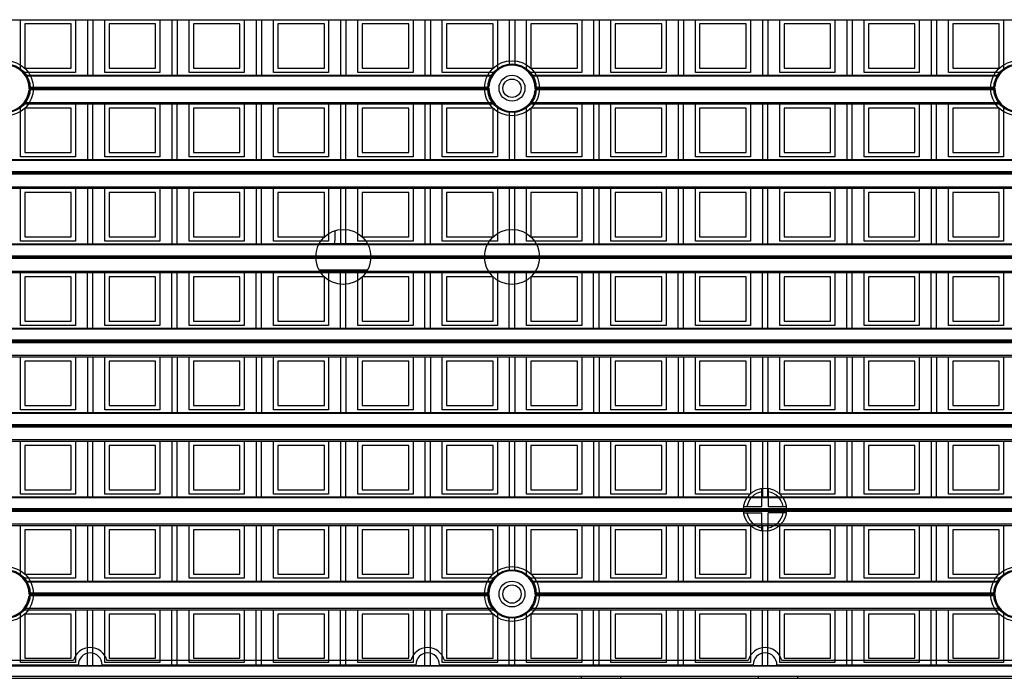
# Model space of a CAD drawing. Units: millimetres. Extents: x 359 to 6399, y 303 to 2085.
# Drawn here: x 1237 to 1283, y 925 to 955 of the extents above; entities that cross this region are included whole.
import ezdxf

# ---------------------------------------------------------------- set-up
doc = ezdxf.new("R2010")
doc.units = ezdxf.units.MM
doc.header["$LTSCALE"] = 0.15

msp = doc.modelspace()

# ---------------------------------------------------------------- linework, layer by layer
at = {"color": 7}
for p, q in [((1209.237, 955.254), (1334.037, 955.254)), ((1237.159, 952.91), (1237.159, 955.254)), ((1239.509, 955.054), (1237.359, 955.054)), ((1237.359, 955.054), (1237.359, 953.004)), ((1239.509, 953.004), (1239.509, 955.054)), ((1239.709, 955.254), (1239.709, 952.804)), ((1240.262, 955.254), (1240.262, 952.676)), ((1240.512, 955.254), (1240.512, 952.676)), ((1241.065, 952.804), (1241.065, 955.254)), ((1243.415, 955.054), (1241.265, 955.054)), ((1241.265, 955.054), (1241.265, 953.004)), ((1243.415, 953.004), (1243.415, 955.054)), ((1243.615, 955.254), (1243.615, 952.804)), ((1244.169, 955.254), (1244.169, 952.676)), ((1244.419, 955.254), (1244.419, 952.676)), ((1244.972, 952.804), (1244.972, 955.254)), ((1247.322, 955.054), (1245.172, 955.054)), ((1245.172, 955.054), (1245.172, 953.004)), ((1247.322, 953.004), (1247.322, 955.054)), ((1247.522, 955.254), (1247.522, 952.804)), ((1248.075, 955.254), (1248.075, 952.676)), ((1248.325, 955.254), (1248.325, 952.676)), ((1248.878, 952.804), (1248.878, 955.254)), ((1251.228, 955.054), (1249.078, 955.054)), ((1249.078, 955.054), (1249.078, 953.004)), ((1251.228, 953.004), (1251.228, 955.054)), ((1251.428, 955.254), (1251.428, 952.804)), ((1251.981, 955.254), (1251.981, 952.676)), ((1252.231, 955.254), (1252.231, 952.676)), ((1252.784, 952.804), (1252.784, 955.254)), ((1252.984, 955.054), (1252.984, 953.004)), ((1255.134, 955.054), (1252.984, 955.054)), ((1255.134, 953.004), (1255.134, 955.054)), ((1255.334, 955.254), (1255.334, 952.804)), ((1255.887, 955.254), (1255.887, 952.676)), ((1256.137, 955.254), (1256.137, 952.676)), ((1256.69, 952.804), (1256.69, 955.254)), ((1259.04, 955.054), (1256.89, 955.054)), ((1256.89, 955.054), (1256.89, 953.004)), ((1259.04, 953.004), (1259.04, 955.054)), ((1259.24, 955.254), (1259.24, 952.91)), ((1259.794, 955.254), (1259.794, 953.144)), ((1260.044, 955.254), (1260.044, 953.144)), ((1260.597, 952.91), (1260.597, 955.254)), ((1262.947, 955.054), (1260.797, 955.054)), ((1260.797, 955.054), (1260.797, 953.004)), ((1262.947, 953.004), (1262.947, 955.054)), ((1263.147, 955.254), (1263.147, 952.804)), ((1263.7, 955.254), (1263.7, 952.676)), ((1263.95, 955.254), (1263.95, 952.676)), ((1264.503, 952.804), (1264.503, 955.254)), ((1264.703, 955.054), (1264.703, 953.004)), ((1266.853, 955.054), (1264.703, 955.054)), ((1266.853, 953.004), (1266.853, 955.054)), ((1267.053, 955.254), (1267.053, 952.804)), ((1267.606, 955.254), (1267.606, 952.676)), ((1267.856, 955.254), (1267.856, 952.676)), ((1268.409, 952.804), (1268.409, 955.254)), ((1270.759, 955.054), (1268.609, 955.054)), ((1268.609, 955.054), (1268.609, 953.004)), ((1270.759, 953.004), (1270.759, 955.054)), ((1270.959, 955.254), (1270.959, 952.804)), ((1271.512, 955.254), (1271.512, 952.676)), ((1271.762, 955.254), (1271.762, 952.676)), ((1272.315, 952.804), (1272.315, 955.254)), ((1274.665, 955.054), (1272.515, 955.054)), ((1272.515, 955.054), (1272.515, 953.004)), ((1274.665, 953.004), (1274.665, 955.054)), ((1274.865, 955.254), (1274.865, 952.804)), ((1275.419, 955.254), (1275.419, 952.676)), ((1275.669, 955.254), (1275.669, 952.676)), ((1276.222, 952.804), (1276.222, 955.254)), ((1276.422, 955.054), (1276.422, 953.004)), ((1278.572, 955.054), (1276.422, 955.054)), ((1278.572, 953.004), (1278.572, 955.054)), ((1278.772, 955.254), (1278.772, 952.804)), ((1279.325, 955.254), (1279.325, 952.676)), ((1279.575, 955.254), (1279.575, 952.676)), ((1280.128, 952.804), (1280.128, 955.254)), ((1282.478, 955.054), (1280.328, 955.054)), ((1280.328, 955.054), (1280.328, 953.004)), ((1282.478, 953.004), (1282.478, 955.054)), ((1282.678, 955.254), (1282.678, 952.91)), ((1237.359, 953.004), (1239.509, 953.004)), ((1241.265, 953.004), (1243.415, 953.004)), ((1245.172, 953.004), (1247.322, 953.004)), ((1249.078, 953.004), (1251.228, 953.004)), ((1252.984, 953.004), (1255.134, 953.004)), ((1256.89, 953.004), (1259.04, 953.004)), ((1260.797, 953.004), (1262.947, 953.004)), ((1264.703, 953.004), (1266.853, 953.004)), ((1268.609, 953.004), (1270.759, 953.004)), ((1272.515, 953.004), (1274.665, 953.004)), ((1276.422, 953.004), (1278.572, 953.004)), ((1280.328, 953.004), (1282.478, 953.004)), ((1239.709, 952.804), (1237.272, 952.804)), ((1237.373, 952.676), (1259.027, 952.676)), ((1258.998, 952.632), (1237.401, 952.632)), ((1243.615, 952.804), (1241.065, 952.804)), ((1247.522, 952.804), (1244.972, 952.804)), ((1251.428, 952.804), (1248.878, 952.804)), ((1255.334, 952.804), (1252.784, 952.804)), ((1259.128, 952.804), (1256.69, 952.804)), ((1263.147, 952.804), (1260.709, 952.804)), ((1260.811, 952.676), (1282.464, 952.676)), ((1282.436, 952.632), (1260.839, 952.632)), ((1267.053, 952.804), (1264.503, 952.804)), ((1270.959, 952.804), (1268.409, 952.804)), ((1274.865, 952.804), (1272.315, 952.804)), ((1278.772, 952.804), (1276.222, 952.804)), ((1282.565, 952.804), (1280.128, 952.804)), ((1237.555, 952.127), (1258.845, 952.127)), ((1258.844, 952.101), (1237.556, 952.101)), ((1260.992, 952.127), (1282.282, 952.127)), ((1282.281, 952.101), (1260.993, 952.101)), ((1258.846, 951.998), (1237.553, 951.998)), ((1258.844, 952.051), (1237.556, 952.051)), ((1282.284, 951.998), (1260.991, 951.998)), ((1282.281, 952.051), (1260.993, 952.051)), ((1237.159, 948.898), (1237.159, 951.242)), ((1237.272, 951.348), (1259.128, 951.348)), ((1237.331, 951.418), (1259.068, 951.418)), ((1239.709, 951.348), (1239.709, 948.898)), ((1240.262, 951.348), (1240.262, 948.77)), ((1240.512, 948.77), (1240.512, 951.348)), ((1241.065, 948.898), (1241.065, 951.348)), ((1243.615, 951.348), (1243.615, 948.898)), ((1244.169, 951.348), (1244.169, 948.77)), ((1244.419, 948.77), (1244.419, 951.348)), ((1244.972, 948.898), (1244.972, 951.348)), ((1247.522, 951.348), (1247.522, 948.898)), ((1248.075, 951.348), (1248.075, 948.77)), ((1248.325, 948.77), (1248.325, 951.348)), ((1248.878, 948.898), (1248.878, 951.348)), ((1251.428, 951.348), (1251.428, 948.898)), ((1251.981, 951.348), (1251.981, 948.77)), ((1252.231, 948.77), (1252.231, 951.348)), ((1252.784, 948.898), (1252.784, 951.348)), ((1255.334, 951.348), (1255.334, 948.898)), ((1255.887, 951.348), (1255.887, 948.77)), ((1256.137, 948.77), (1256.137, 951.348)), ((1256.69, 948.898), (1256.69, 951.348)), ((1259.24, 951.242), (1259.24, 948.898)), ((1260.597, 948.898), (1260.597, 951.242)), ((1260.709, 951.348), (1282.565, 951.348)), ((1260.769, 951.418), (1282.506, 951.418)), ((1263.147, 951.348), (1263.147, 948.898)), ((1263.7, 951.348), (1263.7, 948.77)), ((1263.95, 948.77), (1263.95, 951.348)), ((1264.503, 948.898), (1264.503, 951.348)), ((1267.053, 951.348), (1267.053, 948.898)), ((1267.606, 951.348), (1267.606, 948.77)), ((1267.856, 948.77), (1267.856, 951.348)), ((1268.409, 948.898), (1268.409, 951.348)), ((1270.959, 951.348), (1270.959, 948.898)), ((1271.512, 951.348), (1271.512, 948.77)), ((1271.762, 948.77), (1271.762, 951.348)), ((1272.315, 948.898), (1272.315, 951.348)), ((1274.865, 951.348), (1274.865, 948.898)), ((1275.419, 951.348), (1275.419, 948.77)), ((1275.669, 948.77), (1275.669, 951.348)), ((1276.222, 948.898), (1276.222, 951.348)), ((1278.772, 951.348), (1278.772, 948.898)), ((1279.325, 951.348), (1279.325, 948.77)), ((1279.575, 948.77), (1279.575, 951.348)), ((1280.128, 948.898), (1280.128, 951.348)), ((1282.678, 951.242), (1282.678, 948.898)), ((1239.509, 951.148), (1237.359, 951.148)), ((1237.359, 951.148), (1237.359, 949.098)), ((1239.509, 949.098), (1239.509, 951.148)), ((1243.415, 951.148), (1241.265, 951.148)), ((1241.265, 951.148), (1241.265, 949.098)), ((1243.415, 949.098), (1243.415, 951.148)), ((1247.322, 951.148), (1245.172, 951.148)), ((1245.172, 951.148), (1245.172, 949.098)), ((1247.322, 949.098), (1247.322, 951.148)), ((1251.228, 951.148), (1249.078, 951.148)), ((1249.078, 951.148), (1249.078, 949.098)), ((1251.228, 949.098), (1251.228, 951.148)), ((1252.984, 951.148), (1252.984, 949.098)), ((1255.134, 951.148), (1252.984, 951.148)), ((1255.134, 949.098), (1255.134, 951.148)), ((1259.04, 951.148), (1256.89, 951.148)), ((1256.89, 951.148), (1256.89, 949.098)), ((1259.04, 949.098), (1259.04, 951.148)), ((1259.794, 951.008), (1259.794, 948.77)), ((1260.044, 948.77), (1260.044, 951.008)), ((1262.947, 951.148), (1260.797, 951.148)), ((1260.797, 951.148), (1260.797, 949.098)), ((1262.947, 949.098), (1262.947, 951.148)), ((1266.853, 951.148), (1264.703, 951.148)), ((1264.703, 951.148), (1264.703, 949.098)), ((1266.853, 949.098), (1266.853, 951.148)), ((1270.759, 951.148), (1268.609, 951.148)), ((1268.609, 951.148), (1268.609, 949.098)), ((1270.759, 949.098), (1270.759, 951.148)), ((1274.665, 951.148), (1272.515, 951.148)), ((1272.515, 951.148), (1272.515, 949.098)), ((1274.665, 949.098), (1274.665, 951.148)), ((1278.572, 951.148), (1276.422, 951.148)), ((1276.422, 951.148), (1276.422, 949.098)), ((1278.572, 949.098), (1278.572, 951.148)), ((1282.478, 951.148), (1280.328, 951.148)), ((1280.328, 951.148), (1280.328, 949.098)), ((1282.478, 949.098), (1282.478, 951.148)), ((1239.709, 948.898), (1237.159, 948.898)), ((1237.359, 949.098), (1239.509, 949.098)), ((1243.615, 948.898), (1241.065, 948.898)), ((1241.265, 949.098), (1243.415, 949.098)), ((1247.522, 948.898), (1244.972, 948.898)), ((1245.172, 949.098), (1247.322, 949.098)), ((1251.428, 948.898), (1248.878, 948.898)), ((1249.078, 949.098), (1251.228, 949.098)), ((1255.334, 948.898), (1252.784, 948.898)), ((1252.984, 949.098), (1255.134, 949.098)), ((1259.24, 948.898), (1256.69, 948.898)), ((1256.89, 949.098), (1259.04, 949.098)), ((1263.147, 948.898), (1260.597, 948.898)), ((1260.797, 949.098), (1262.947, 949.098)), ((1267.053, 948.898), (1264.503, 948.898)), ((1264.703, 949.098), (1266.853, 949.098)), ((1270.959, 948.898), (1268.409, 948.898)), ((1268.609, 949.098), (1270.759, 949.098)), ((1274.865, 948.898), (1272.315, 948.898)), ((1272.515, 949.098), (1274.665, 949.098)), ((1278.772, 948.898), (1276.222, 948.898)), ((1276.422, 949.098), (1278.572, 949.098)), ((1282.678, 948.898), (1280.128, 948.898)), ((1280.328, 949.098), (1282.478, 949.098)), ((1209.237, 948.77), (1334.037, 948.77)), ((1334.037, 948.726), (1209.237, 948.726)), ((1209.237, 948.221), (1334.037, 948.221)), ((1334.037, 948.195), (1209.237, 948.195)), ((1334.037, 948.145), (1209.237, 948.145)), ((1334.037, 948.092), (1209.237, 948.092)), ((1209.237, 947.512), (1334.037, 947.512)), ((1209.237, 947.441), (1334.037, 947.441)), ((1237.159, 944.991), (1237.159, 947.441)), ((1239.509, 947.241), (1237.359, 947.241)), ((1237.359, 947.241), (1237.359, 945.191)), ((1239.509, 945.191), (1239.509, 947.241)), ((1239.709, 947.441), (1239.709, 944.991)), ((1240.262, 947.441), (1240.262, 944.863)), ((1240.512, 944.863), (1240.512, 947.441)), ((1241.065, 944.991), (1241.065, 947.441)), ((1241.265, 947.241), (1241.265, 945.191)), ((1243.415, 947.241), (1241.265, 947.241)), ((1243.415, 945.191), (1243.415, 947.241)), ((1243.615, 947.441), (1243.615, 944.991)), ((1244.169, 947.441), (1244.169, 944.863)), ((1244.419, 944.863), (1244.419, 947.441)), ((1244.972, 944.991), (1244.972, 947.441)), ((1247.322, 947.241), (1245.172, 947.241)), ((1245.172, 947.241), (1245.172, 945.191)), ((1247.322, 945.191), (1247.322, 947.241)), ((1247.522, 947.441), (1247.522, 944.991)), ((1248.075, 947.441), (1248.075, 944.863)), ((1248.325, 944.863), (1248.325, 947.441)), ((1248.878, 944.991), (1248.878, 947.441)), ((1251.228, 947.241), (1249.078, 947.241)), ((1249.078, 947.241), (1249.078, 945.191)), ((1251.228, 945.191), (1251.228, 947.241)), ((1251.428, 947.441), (1251.428, 944.991)), ((1251.981, 947.441), (1251.981, 944.863)), ((1252.231, 944.863), (1252.231, 947.441)), ((1252.784, 944.991), (1252.784, 947.441)), ((1255.134, 947.241), (1252.984, 947.241)), ((1252.984, 947.241), (1252.984, 945.191)), ((1255.134, 945.191), (1255.134, 947.241)), ((1255.334, 947.441), (1255.334, 944.991)), ((1255.887, 947.441), (1255.887, 944.863)), ((1256.137, 944.863), (1256.137, 947.441)), ((1256.69, 944.991), (1256.69, 947.441)), ((1256.89, 947.241), (1256.89, 945.191)), ((1259.04, 947.241), (1256.89, 947.241)), ((1259.04, 945.191), (1259.04, 947.241)), ((1259.24, 947.441), (1259.24, 944.991)), ((1259.794, 947.441), (1259.794, 944.863)), ((1260.044, 944.863), (1260.044, 947.441)), ((1260.597, 944.991), (1260.597, 947.441)), ((1260.797, 947.241), (1260.797, 945.191)), ((1262.947, 947.241), (1260.797, 947.241)), ((1262.947, 945.191), (1262.947, 947.241)), ((1263.147, 947.441), (1263.147, 944.991)), ((1263.7, 947.441), (1263.7, 944.863)), ((1263.95, 944.863), (1263.95, 947.441)), ((1264.503, 944.991), (1264.503, 947.441)), ((1264.703, 947.241), (1264.703, 945.191)), ((1266.853, 947.241), (1264.703, 947.241)), ((1266.853, 945.191), (1266.853, 947.241)), ((1267.053, 947.441), (1267.053, 944.991)), ((1267.606, 947.441), (1267.606, 944.863)), ((1267.856, 944.863), (1267.856, 947.441)), ((1268.409, 944.991), (1268.409, 947.441)), ((1268.609, 947.241), (1268.609, 945.191)), ((1270.759, 947.241), (1268.609, 947.241)), ((1270.759, 945.191), (1270.759, 947.241)), ((1270.959, 947.441), (1270.959, 944.991)), ((1271.512, 947.441), (1271.512, 944.863)), ((1271.762, 944.863), (1271.762, 947.441)), ((1272.315, 944.991), (1272.315, 947.441)), ((1274.665, 947.241), (1272.515, 947.241)), ((1272.515, 947.241), (1272.515, 945.191)), ((1274.665, 945.191), (1274.665, 947.241)), ((1274.865, 947.441), (1274.865, 944.991)), ((1275.419, 947.441), (1275.419, 944.863)), ((1275.669, 944.863), (1275.669, 947.441)), ((1276.222, 944.991), (1276.222, 947.441)), ((1278.572, 947.241), (1276.422, 947.241)), ((1276.422, 947.241), (1276.422, 945.191)), ((1278.572, 945.191), (1278.572, 947.241)), ((1278.772, 947.441), (1278.772, 944.991)), ((1279.325, 947.441), (1279.325, 944.863)), ((1279.575, 944.863), (1279.575, 947.441)), ((1280.128, 944.991), (1280.128, 947.441)), ((1280.328, 947.241), (1280.328, 945.191)), ((1282.478, 947.241), (1280.328, 947.241)), ((1282.478, 945.191), (1282.478, 947.241)), ((1282.678, 947.441), (1282.678, 944.991)), ((1251.737, 945.262), (1251.737, 945.481)), ((1229.403, 944.863), (1313.872, 944.863)), ((1313.838, 944.819), (1229.437, 944.819)), ((1239.709, 944.991), (1237.159, 944.991)), ((1237.359, 945.191), (1239.509, 945.191)), ((1243.615, 944.991), (1241.065, 944.991)), ((1241.265, 945.191), (1243.415, 945.191)), ((1247.522, 944.991), (1244.972, 944.991)), ((1245.172, 945.191), (1247.322, 945.191)), ((1251.428, 944.991), (1248.878, 944.991)), ((1249.078, 945.191), (1251.228, 945.191)), ((1253.229, 944.862), (1250.984, 944.862)), ((1255.334, 944.991), (1252.784, 944.991)), ((1252.984, 945.191), (1255.134, 945.191)), ((1259.24, 944.991), (1256.69, 944.991)), ((1256.89, 945.191), (1259.04, 945.191)), ((1263.147, 944.991), (1260.597, 944.991)), ((1260.797, 945.191), (1262.947, 945.191)), ((1267.053, 944.991), (1264.503, 944.991)), ((1264.703, 945.191), (1266.853, 945.191)), ((1270.959, 944.991), (1268.409, 944.991)), ((1268.609, 945.191), (1270.759, 945.191)), ((1274.865, 944.991), (1272.315, 944.991)), ((1272.515, 945.191), (1274.665, 945.191)), ((1278.772, 944.991), (1276.222, 944.991)), ((1276.422, 945.191), (1278.572, 945.191)), ((1282.678, 944.991), (1280.128, 944.991)), ((1280.328, 945.191), (1282.478, 945.191)), ((1229.616, 944.315), (1313.659, 944.315)), ((1313.66, 944.185), (1229.614, 944.185)), ((1313.658, 944.288), (1229.617, 944.288)), ((1313.658, 944.238), (1229.617, 944.238)), ((1229.279, 943.535), (1313.996, 943.535)), ((1229.354, 943.606), (1313.921, 943.606)), ((1237.159, 941.085), (1237.159, 943.535)), ((1239.709, 943.535), (1239.709, 941.085)), ((1240.262, 940.957), (1240.262, 943.535)), ((1240.512, 940.957), (1240.512, 943.535)), ((1241.065, 941.085), (1241.065, 943.535)), ((1243.615, 943.535), (1243.615, 941.085)), ((1244.169, 940.957), (1244.169, 943.535)), ((1244.419, 940.957), (1244.419, 943.535)), ((1244.972, 941.085), (1244.972, 943.535)), ((1247.522, 943.535), (1247.522, 941.085)), ((1248.075, 940.957), (1248.075, 943.535)), ((1248.325, 940.957), (1248.325, 943.535)), ((1248.878, 941.085), (1248.878, 943.535)), ((1250.985, 943.662), (1253.231, 943.662)), ((1251.428, 943.535), (1251.428, 941.085)), ((1251.981, 940.957), (1251.981, 943.535)), ((1252.231, 940.957), (1252.231, 943.535)), ((1252.784, 941.085), (1252.784, 943.535)), ((1255.334, 943.535), (1255.334, 941.085)), ((1255.887, 940.957), (1255.887, 943.535)), ((1256.137, 940.957), (1256.137, 943.535)), ((1256.69, 941.085), (1256.69, 943.535)), ((1259.24, 943.535), (1259.24, 941.085)), ((1259.794, 940.957), (1259.794, 943.535)), ((1260.044, 940.957), (1260.044, 943.535)), ((1260.597, 941.085), (1260.597, 943.535)), ((1263.147, 943.535), (1263.147, 941.085)), ((1263.7, 940.957), (1263.7, 943.535)), ((1263.95, 940.957), (1263.95, 943.535)), ((1264.503, 941.085), (1264.503, 943.535)), ((1267.053, 943.535), (1267.053, 941.085)), ((1267.606, 940.957), (1267.606, 943.535)), ((1267.856, 940.957), (1267.856, 943.535)), ((1268.409, 941.085), (1268.409, 943.535)), ((1270.959, 943.535), (1270.959, 941.085)), ((1271.512, 940.957), (1271.512, 943.535)), ((1271.762, 940.957), (1271.762, 943.535)), ((1272.315, 941.085), (1272.315, 943.535)), ((1274.865, 943.535), (1274.865, 941.085)), ((1275.419, 940.957), (1275.419, 943.535)), ((1275.669, 940.957), (1275.669, 943.535)), ((1276.222, 941.085), (1276.222, 943.535)), ((1278.772, 943.535), (1278.772, 941.085)), ((1279.325, 940.957), (1279.325, 943.535)), ((1279.575, 940.957), (1279.575, 943.535)), ((1280.128, 941.085), (1280.128, 943.535)), ((1282.678, 943.535), (1282.678, 941.085)), ((1237.359, 943.335), (1237.359, 941.285)), ((1239.509, 943.335), (1237.359, 943.335)), ((1239.509, 941.285), (1239.509, 943.335)), ((1243.415, 943.335), (1241.265, 943.335)), ((1241.265, 943.335), (1241.265, 941.285)), ((1243.415, 941.285), (1243.415, 943.335)), ((1247.322, 943.335), (1245.172, 943.335)), ((1245.172, 943.335), (1245.172, 941.285)), ((1247.322, 941.285), (1247.322, 943.335)), ((1251.228, 943.335), (1249.078, 943.335)), ((1249.078, 943.335), (1249.078, 941.285)), ((1251.228, 941.285), (1251.228, 943.335)), ((1255.134, 943.335), (1252.984, 943.335)), ((1252.984, 943.335), (1252.984, 941.285)), ((1255.134, 941.285), (1255.134, 943.335)), ((1259.04, 943.335), (1256.89, 943.335)), ((1256.89, 943.335), (1256.89, 941.285)), ((1259.04, 941.285), (1259.04, 943.335)), ((1262.947, 943.335), (1260.797, 943.335)), ((1260.797, 943.335), (1260.797, 941.285)), ((1262.947, 941.285), (1262.947, 943.335)), ((1266.853, 943.335), (1264.703, 943.335)), ((1264.703, 943.335), (1264.703, 941.285)), ((1266.853, 941.285), (1266.853, 943.335)), ((1268.609, 943.335), (1268.609, 941.285)), ((1270.759, 943.335), (1268.609, 943.335)), ((1270.759, 941.285), (1270.759, 943.335)), ((1274.665, 943.335), (1272.515, 943.335)), ((1272.515, 943.335), (1272.515, 941.285)), ((1274.665, 941.285), (1274.665, 943.335)), ((1278.572, 943.335), (1276.422, 943.335)), ((1276.422, 943.335), (1276.422, 941.285)), ((1278.572, 941.285), (1278.572, 943.335)), ((1282.478, 943.335), (1280.328, 943.335)), ((1280.328, 943.335), (1280.328, 941.285)), ((1282.478, 941.285), (1282.478, 943.335)), ((1237.359, 941.285), (1239.509, 941.285)), ((1241.265, 941.285), (1243.415, 941.285)), ((1245.172, 941.285), (1247.322, 941.285)), ((1249.078, 941.285), (1251.228, 941.285)), ((1252.984, 941.285), (1255.134, 941.285)), ((1256.89, 941.285), (1259.04, 941.285)), ((1260.797, 941.285), (1262.947, 941.285)), ((1264.703, 941.285), (1266.853, 941.285)), ((1268.609, 941.285), (1270.759, 941.285)), ((1272.515, 941.285), (1274.665, 941.285)), ((1276.422, 941.285), (1278.572, 941.285)), ((1280.328, 941.285), (1282.478, 941.285)), ((1209.237, 940.957), (1334.037, 940.957)), ((1334.037, 940.913), (1209.237, 940.913)), ((1239.709, 941.085), (1237.159, 941.085)), ((1243.615, 941.085), (1241.065, 941.085)), ((1247.522, 941.085), (1244.972, 941.085)), ((1251.428, 941.085), (1248.878, 941.085)), ((1255.334, 941.085), (1252.784, 941.085)), ((1259.24, 941.085), (1256.69, 941.085)), ((1263.147, 941.085), (1260.597, 941.085)), ((1267.053, 941.085), (1264.503, 941.085)), ((1270.959, 941.085), (1268.409, 941.085)), ((1274.865, 941.085), (1272.315, 941.085)), ((1278.772, 941.085), (1276.222, 941.085)), ((1282.678, 941.085), (1280.128, 941.085)), ((1334.037, 940.409), (1209.237, 940.409)), ((1334.037, 940.382), (1209.237, 940.382)), ((1334.037, 940.332), (1209.237, 940.332)), ((1334.037, 940.279), (1209.237, 940.279)), ((1209.237, 939.7), (1334.037, 939.7)), ((1209.237, 939.629), (1334.037, 939.629)), ((1237.159, 937.179), (1237.159, 939.629)), ((1237.359, 939.429), (1237.359, 937.379)), ((1239.509, 939.429), (1237.359, 939.429)), ((1239.509, 937.379), (1239.509, 939.429)), ((1239.709, 939.629), (1239.709, 937.179)), ((1240.262, 939.629), (1240.262, 937.051)), ((1240.512, 939.629), (1240.512, 937.051)), ((1241.065, 937.179), (1241.065, 939.629)), ((1243.415, 939.429), (1241.265, 939.429)), ((1241.265, 939.429), (1241.265, 937.379)), ((1243.415, 937.379), (1243.415, 939.429)), ((1243.615, 939.629), (1243.615, 937.179)), ((1244.169, 939.629), (1244.169, 937.051)), ((1244.419, 939.629), (1244.419, 937.051)), ((1244.972, 937.179), (1244.972, 939.629)), ((1245.172, 939.429), (1245.172, 937.379)), ((1247.322, 939.429), (1245.172, 939.429)), ((1247.322, 937.379), (1247.322, 939.429)), ((1247.522, 939.629), (1247.522, 937.179)), ((1248.075, 939.629), (1248.075, 937.051)), ((1248.325, 939.629), (1248.325, 937.051)), ((1248.878, 937.179), (1248.878, 939.629)), ((1251.228, 939.429), (1249.078, 939.429)), ((1249.078, 939.429), (1249.078, 937.379)), ((1251.228, 937.379), (1251.228, 939.429)), ((1251.428, 939.629), (1251.428, 937.179)), ((1251.981, 939.629), (1251.981, 937.051)), ((1252.231, 939.629), (1252.231, 937.051)), ((1252.784, 937.179), (1252.784, 939.629)), ((1255.134, 939.429), (1252.984, 939.429)), ((1252.984, 939.429), (1252.984, 937.379)), ((1255.134, 937.379), (1255.134, 939.429)), ((1255.334, 939.629), (1255.334, 937.179)), ((1255.887, 939.629), (1255.887, 937.051)), ((1256.137, 939.629), (1256.137, 937.051)), ((1256.69, 937.179), (1256.69, 939.629)), ((1259.04, 939.429), (1256.89, 939.429)), ((1256.89, 939.429), (1256.89, 937.379)), ((1259.04, 937.379), (1259.04, 939.429)), ((1259.24, 939.629), (1259.24, 937.179)), ((1259.794, 939.629), (1259.794, 937.051)), ((1260.044, 939.629), (1260.044, 937.051)), ((1260.597, 937.179), (1260.597, 939.629)), ((1262.947, 939.429), (1260.797, 939.429)), ((1260.797, 939.429), (1260.797, 937.379)), ((1262.947, 937.379), (1262.947, 939.429)), ((1263.147, 939.629), (1263.147, 937.179)), ((1263.7, 939.629), (1263.7, 937.051)), ((1263.95, 939.629), (1263.95, 937.051)), ((1264.503, 937.179), (1264.503, 939.629)), ((1266.853, 939.429), (1264.703, 939.429)), ((1264.703, 939.429), (1264.703, 937.379)), ((1266.853, 937.379), (1266.853, 939.429)), ((1267.053, 939.629), (1267.053, 937.179)), ((1267.606, 939.629), (1267.606, 937.051)), ((1267.856, 939.629), (1267.856, 937.051)), ((1268.409, 937.179), (1268.409, 939.629)), ((1270.759, 939.429), (1268.609, 939.429)), ((1268.609, 939.429), (1268.609, 937.379)), ((1270.759, 937.379), (1270.759, 939.429)), ((1270.959, 939.629), (1270.959, 937.179)), ((1271.512, 939.629), (1271.512, 937.051)), ((1271.762, 939.629), (1271.762, 937.051)), ((1272.315, 937.179), (1272.315, 939.629)), ((1272.515, 939.429), (1272.515, 937.379)), ((1274.665, 939.429), (1272.515, 939.429)), ((1274.665, 937.379), (1274.665, 939.429)), ((1274.865, 939.629), (1274.865, 937.179)), ((1275.419, 939.629), (1275.419, 937.051)), ((1275.669, 939.629), (1275.669, 937.051)), ((1276.222, 937.179), (1276.222, 939.629)), ((1276.422, 939.429), (1276.422, 937.379)), ((1278.572, 939.429), (1276.422, 939.429)), ((1278.572, 937.379), (1278.572, 939.429)), ((1278.772, 939.629), (1278.772, 937.179)), ((1279.325, 939.629), (1279.325, 937.051)), ((1279.575, 939.629), (1279.575, 937.051)), ((1280.128, 937.179), (1280.128, 939.629)), ((1282.478, 939.429), (1280.328, 939.429)), ((1280.328, 939.429), (1280.328, 937.379)), ((1282.478, 937.379), (1282.478, 939.429)), ((1282.678, 939.629), (1282.678, 937.179)), ((1209.237, 937.051), (1334.037, 937.051)), ((1239.709, 937.179), (1237.159, 937.179)), ((1237.359, 937.379), (1239.509, 937.379)), ((1243.615, 937.179), (1241.065, 937.179)), ((1241.265, 937.379), (1243.415, 937.379)), ((1247.522, 937.179), (1244.972, 937.179)), ((1245.172, 937.379), (1247.322, 937.379)), ((1251.428, 937.179), (1248.878, 937.179)), ((1249.078, 937.379), (1251.228, 937.379)), ((1255.334, 937.179), (1252.784, 937.179)), ((1252.984, 937.379), (1255.134, 937.379)), ((1259.24, 937.179), (1256.69, 937.179)), ((1256.89, 937.379), (1259.04, 937.379)), ((1263.147, 937.179), (1260.597, 937.179)), ((1260.797, 937.379), (1262.947, 937.379)), ((1267.053, 937.179), (1264.503, 937.179)), ((1264.703, 937.379), (1266.853, 937.379)), ((1270.959, 937.179), (1268.409, 937.179)), ((1268.609, 937.379), (1270.759, 937.379)), ((1274.865, 937.179), (1272.315, 937.179)), ((1272.515, 937.379), (1274.665, 937.379)), ((1278.772, 937.179), (1276.222, 937.179)), ((1276.422, 937.379), (1278.572, 937.379)), ((1282.678, 937.179), (1280.128, 937.179)), ((1280.328, 937.379), (1282.478, 937.379)), ((1334.037, 937.007), (1209.237, 937.007)), ((1209.237, 936.502), (1334.037, 936.502)), ((1334.037, 936.476), (1209.237, 936.476)), ((1334.037, 936.426), (1209.237, 936.426)), ((1334.037, 936.373), (1209.237, 936.373)), ((1209.237, 935.793), (1334.037, 935.793)), ((1209.237, 935.723), (1334.037, 935.723)), ((1237.159, 933.273), (1237.159, 935.723)), ((1239.709, 935.723), (1239.709, 933.273)), ((1240.262, 935.723), (1240.262, 933.145)), ((1240.512, 933.145), (1240.512, 935.723)), ((1241.065, 933.273), (1241.065, 935.723)), ((1243.615, 935.723), (1243.615, 933.273)), ((1244.169, 935.723), (1244.169, 933.145)), ((1244.419, 933.145), (1244.419, 935.723)), ((1244.972, 933.273), (1244.972, 935.723)), ((1247.522, 935.723), (1247.522, 933.273)), ((1248.075, 935.723), (1248.075, 933.145)), ((1248.325, 933.145), (1248.325, 935.723)), ((1248.878, 933.273), (1248.878, 935.723)), ((1251.428, 935.723), (1251.428, 933.273)), ((1251.981, 935.723), (1251.981, 933.145)), ((1252.231, 933.145), (1252.231, 935.723)), ((1252.784, 933.273), (1252.784, 935.723)), ((1255.334, 935.723), (1255.334, 933.273)), ((1255.887, 935.723), (1255.887, 933.145)), ((1256.137, 933.145), (1256.137, 935.723)), ((1256.69, 933.273), (1256.69, 935.723)), ((1259.24, 935.723), (1259.24, 933.273)), ((1259.794, 935.723), (1259.794, 933.145)), ((1260.044, 933.145), (1260.044, 935.723)), ((1260.597, 933.273), (1260.597, 935.723)), ((1263.147, 935.723), (1263.147, 933.273)), ((1263.7, 935.723), (1263.7, 933.145)), ((1263.95, 933.145), (1263.95, 935.723)), ((1264.503, 933.273), (1264.503, 935.723)), ((1267.053, 935.723), (1267.053, 933.273)), ((1267.606, 935.723), (1267.606, 933.145)), ((1267.856, 933.145), (1267.856, 935.723)), ((1268.409, 933.273), (1268.409, 935.723)), ((1270.959, 935.723), (1270.959, 933.273)), ((1271.512, 935.723), (1271.512, 933.145)), ((1271.762, 933.145), (1271.762, 935.723)), ((1272.315, 933.273), (1272.315, 935.723)), ((1274.865, 935.723), (1274.865, 933.273)), ((1275.419, 935.723), (1275.419, 933.145)), ((1275.669, 933.145), (1275.669, 935.723)), ((1276.222, 933.273), (1276.222, 935.723)), ((1278.772, 935.723), (1278.772, 933.273)), ((1279.325, 935.723), (1279.325, 933.145)), ((1279.575, 933.145), (1279.575, 935.723)), ((1280.128, 933.273), (1280.128, 935.723)), ((1282.678, 935.723), (1282.678, 933.273)), ((1237.359, 935.523), (1237.359, 933.473)), ((1239.509, 935.523), (1237.359, 935.523)), ((1239.509, 933.473), (1239.509, 935.523)), ((1243.415, 935.523), (1241.265, 935.523)), ((1241.265, 935.523), (1241.265, 933.473)), ((1243.415, 933.473), (1243.415, 935.523)), ((1245.172, 935.523), (1245.172, 933.473)), ((1247.322, 935.523), (1245.172, 935.523)), ((1247.322, 933.473), (1247.322, 935.523)), ((1251.228, 935.523), (1249.078, 935.523)), ((1249.078, 935.523), (1249.078, 933.473)), ((1251.228, 933.473), (1251.228, 935.523)), ((1255.134, 935.523), (1252.984, 935.523)), ((1252.984, 935.523), (1252.984, 933.473)), ((1255.134, 933.473), (1255.134, 935.523)), ((1259.04, 935.523), (1256.89, 935.523)), ((1256.89, 935.523), (1256.89, 933.473)), ((1259.04, 933.473), (1259.04, 935.523)), ((1262.947, 935.523), (1260.797, 935.523)), ((1260.797, 935.523), (1260.797, 933.473)), ((1262.947, 933.473), (1262.947, 935.523)), ((1266.853, 935.523), (1264.703, 935.523)), ((1264.703, 935.523), (1264.703, 933.473)), ((1266.853, 933.473), (1266.853, 935.523)), ((1270.759, 935.523), (1268.609, 935.523)), ((1268.609, 935.523), (1268.609, 933.473)), ((1270.759, 933.473), (1270.759, 935.523)), ((1274.665, 935.523), (1272.515, 935.523)), ((1272.515, 935.523), (1272.515, 933.473)), ((1274.665, 933.473), (1274.665, 935.523)), ((1276.422, 935.523), (1276.422, 933.473)), ((1278.572, 935.523), (1276.422, 935.523)), ((1278.572, 933.473), (1278.572, 935.523)), ((1282.478, 935.523), (1280.328, 935.523)), ((1280.328, 935.523), (1280.328, 933.473)), ((1282.478, 933.473), (1282.478, 935.523)), ((1237.359, 933.473), (1239.509, 933.473)), ((1241.265, 933.473), (1243.415, 933.473)), ((1245.172, 933.473), (1247.322, 933.473)), ((1249.078, 933.473), (1251.228, 933.473)), ((1252.984, 933.473), (1255.134, 933.473)), ((1256.89, 933.473), (1259.04, 933.473)), ((1260.797, 933.473), (1262.947, 933.473)), ((1264.703, 933.473), (1266.853, 933.473)), ((1268.609, 933.473), (1270.759, 933.473)), ((1271.487, 932.695), (1271.487, 933.533)), ((1271.787, 933.533), (1271.787, 932.695)), ((1272.515, 933.473), (1274.665, 933.473)), ((1276.422, 933.473), (1278.572, 933.473)), ((1280.328, 933.473), (1282.478, 933.473)), ((1209.237, 933.145), (1334.037, 933.145)), ((1334.037, 933.101), (1209.237, 933.101)), ((1239.709, 933.273), (1237.159, 933.273)), ((1243.615, 933.273), (1241.065, 933.273)), ((1247.522, 933.273), (1244.972, 933.273)), ((1251.428, 933.273), (1248.878, 933.273)), ((1255.334, 933.273), (1252.784, 933.273)), ((1259.24, 933.273), (1256.69, 933.273)), ((1263.147, 933.273), (1260.597, 933.273)), ((1267.053, 933.273), (1264.503, 933.273)), ((1270.959, 933.273), (1268.409, 933.273)), ((1274.865, 933.273), (1272.315, 933.273)), ((1278.772, 933.273), (1276.222, 933.273)), ((1282.678, 933.273), (1280.128, 933.273)), ((1209.237, 932.596), (1334.037, 932.596)), ((1334.037, 932.57), (1209.237, 932.57)), ((1334.037, 932.52), (1209.237, 932.52)), ((1334.037, 932.467), (1209.237, 932.467)), ((1270.649, 932.695), (1271.487, 932.695)), ((1271.787, 932.695), (1272.626, 932.695)), ((1270.649, 932.395), (1271.487, 932.395)), ((1271.487, 931.556), (1271.487, 932.395)), ((1272.626, 932.395), (1271.787, 932.395)), ((1271.787, 931.556), (1271.787, 932.395)), ((1209.237, 931.887), (1334.037, 931.887)), ((1209.237, 931.816), (1334.037, 931.816)), ((1237.159, 929.472), (1237.159, 931.816)), ((1239.509, 931.616), (1237.359, 931.616)), ((1237.359, 931.616), (1237.359, 929.566)), ((1239.509, 929.566), (1239.509, 931.616)), ((1239.709, 931.816), (1239.709, 929.366)), ((1240.262, 931.816), (1240.262, 929.238)), ((1240.512, 929.238), (1240.512, 931.816)), ((1241.065, 929.366), (1241.065, 931.816)), ((1241.265, 931.616), (1241.265, 929.566)), ((1243.415, 931.616), (1241.265, 931.616)), ((1243.415, 929.566), (1243.415, 931.616)), ((1243.615, 931.816), (1243.615, 929.366)), ((1244.169, 931.816), (1244.169, 929.238)), ((1244.419, 929.238), (1244.419, 931.816)), ((1244.972, 929.366), (1244.972, 931.816)), ((1245.172, 931.616), (1245.172, 929.566)), ((1247.322, 931.616), (1245.172, 931.616)), ((1247.322, 929.566), (1247.322, 931.616)), ((1247.522, 931.816), (1247.522, 929.366)), ((1248.075, 931.816), (1248.075, 929.238)), ((1248.325, 929.238), (1248.325, 931.816)), ((1248.878, 929.366), (1248.878, 931.816)), ((1249.078, 931.616), (1249.078, 929.566)), ((1251.228, 931.616), (1249.078, 931.616)), ((1251.228, 929.566), (1251.228, 931.616)), ((1251.428, 931.816), (1251.428, 929.366)), ((1251.981, 931.816), (1251.981, 929.238)), ((1252.231, 929.238), (1252.231, 931.816)), ((1252.784, 929.366), (1252.784, 931.816)), ((1255.134, 931.616), (1252.984, 931.616)), ((1252.984, 931.616), (1252.984, 929.566)), ((1255.134, 929.566), (1255.134, 931.616)), ((1255.334, 931.816), (1255.334, 929.366)), ((1255.887, 931.816), (1255.887, 929.238)), ((1256.137, 929.238), (1256.137, 931.816)), ((1256.69, 929.366), (1256.69, 931.816)), ((1259.04, 931.616), (1256.89, 931.616)), ((1256.89, 931.616), (1256.89, 929.566)), ((1259.04, 929.566), (1259.04, 931.616)), ((1259.24, 931.816), (1259.24, 929.472)), ((1259.794, 931.816), (1259.794, 929.706)), ((1260.044, 929.706), (1260.044, 931.816)), ((1260.597, 929.472), (1260.597, 931.816)), ((1262.947, 931.616), (1260.797, 931.616)), ((1260.797, 931.616), (1260.797, 929.566)), ((1262.947, 929.566), (1262.947, 931.616)), ((1263.147, 931.816), (1263.147, 929.366)), ((1263.7, 931.816), (1263.7, 929.238)), ((1263.95, 929.238), (1263.95, 931.816)), ((1264.503, 929.366), (1264.503, 931.816)), ((1264.703, 931.616), (1264.703, 929.566)), ((1266.853, 931.616), (1264.703, 931.616)), ((1266.853, 929.566), (1266.853, 931.616)), ((1267.053, 931.816), (1267.053, 929.366)), ((1267.606, 931.816), (1267.606, 929.238)), ((1267.856, 929.238), (1267.856, 931.816)), ((1268.409, 929.366), (1268.409, 931.816)), ((1270.759, 931.616), (1268.609, 931.616)), ((1268.609, 931.616), (1268.609, 929.566)), ((1270.759, 929.566), (1270.759, 931.616)), ((1270.959, 931.816), (1270.959, 929.366)), ((1271.512, 931.816), (1271.512, 929.238)), ((1271.762, 929.238), (1271.762, 931.816)), ((1272.315, 929.366), (1272.315, 931.816)), ((1272.515, 931.616), (1272.515, 929.566)), ((1274.665, 931.616), (1272.515, 931.616)), ((1274.665, 929.566), (1274.665, 931.616)), ((1274.865, 931.816), (1274.865, 929.366)), ((1275.419, 931.816), (1275.419, 929.238)), ((1275.669, 929.238), (1275.669, 931.816)), ((1276.222, 929.366), (1276.222, 931.816)), ((1278.572, 931.616), (1276.422, 931.616)), ((1276.422, 931.616), (1276.422, 929.566)), ((1278.572, 929.566), (1278.572, 931.616)), ((1278.772, 931.816), (1278.772, 929.366)), ((1279.325, 931.816), (1279.325, 929.238)), ((1279.575, 929.238), (1279.575, 931.816)), ((1280.128, 929.366), (1280.128, 931.816)), ((1280.328, 931.616), (1280.328, 929.566)), ((1282.478, 931.616), (1280.328, 931.616)), ((1282.478, 929.566), (1282.478, 931.616)), ((1282.678, 931.816), (1282.678, 929.472)), ((1239.709, 929.366), (1237.272, 929.366)), ((1237.359, 929.566), (1239.509, 929.566)), ((1243.615, 929.366), (1241.065, 929.366)), ((1241.265, 929.566), (1243.415, 929.566)), ((1247.522, 929.366), (1244.972, 929.366)), ((1245.172, 929.566), (1247.322, 929.566)), ((1251.428, 929.366), (1248.878, 929.366)), ((1249.078, 929.566), (1251.228, 929.566)), ((1255.334, 929.366), (1252.784, 929.366)), ((1252.984, 929.566), (1255.134, 929.566)), ((1259.128, 929.366), (1256.69, 929.366)), ((1256.89, 929.566), (1259.04, 929.566)), ((1263.147, 929.366), (1260.709, 929.366)), ((1260.797, 929.566), (1262.947, 929.566)), ((1267.053, 929.366), (1264.503, 929.366)), ((1264.703, 929.566), (1266.853, 929.566)), ((1270.959, 929.366), (1268.409, 929.366)), ((1268.609, 929.566), (1270.759, 929.566)), ((1274.865, 929.366), (1272.315, 929.366)), ((1272.515, 929.566), (1274.665, 929.566)), ((1278.772, 929.366), (1276.222, 929.366)), ((1276.422, 929.566), (1278.572, 929.566)), ((1282.565, 929.366), (1280.128, 929.366)), ((1280.328, 929.566), (1282.478, 929.566)), ((1237.373, 929.238), (1259.027, 929.238)), ((1258.998, 929.194), (1237.401, 929.194)), ((1260.811, 929.238), (1282.464, 929.238)), ((1282.436, 929.194), (1260.839, 929.194)), ((1258.846, 928.56), (1237.553, 928.56)), ((1237.555, 928.69), (1258.845, 928.69)), ((1258.844, 928.663), (1237.556, 928.663)), ((1258.844, 928.613), (1237.556, 928.613)), ((1282.284, 928.56), (1260.991, 928.56)), ((1260.992, 928.69), (1282.282, 928.69)), ((1282.281, 928.663), (1260.993, 928.663)), ((1282.281, 928.613), (1260.993, 928.613)), ((1237.272, 927.91), (1259.128, 927.91)), ((1237.331, 927.981), (1259.068, 927.981)), ((1239.709, 927.91), (1239.709, 925.46)), ((1240.262, 925.332), (1240.262, 927.91)), ((1240.512, 925.332), (1240.512, 927.91)), ((1241.065, 925.46), (1241.065, 927.91)), ((1243.615, 927.91), (1243.615, 925.46)), ((1244.169, 925.332), (1244.169, 927.91)), ((1244.419, 925.332), (1244.419, 927.91)), ((1244.972, 925.46), (1244.972, 927.91)), ((1247.522, 927.91), (1247.522, 925.46)), ((1248.075, 925.332), (1248.075, 927.91)), ((1248.325, 925.332), (1248.325, 927.91)), ((1248.878, 925.46), (1248.878, 927.91)), ((1251.428, 927.91), (1251.428, 925.46)), ((1251.981, 925.332), (1251.981, 927.91)), ((1252.231, 925.332), (1252.231, 927.91)), ((1252.784, 925.46), (1252.784, 927.91)), ((1255.334, 927.91), (1255.334, 925.46)), ((1255.887, 925.332), (1255.887, 927.91)), ((1256.137, 925.332), (1256.137, 927.91)), ((1256.69, 925.46), (1256.69, 927.91)), ((1260.709, 927.91), (1282.565, 927.91)), ((1260.769, 927.981), (1282.506, 927.981)), ((1263.147, 927.91), (1263.147, 925.46)), ((1263.7, 925.332), (1263.7, 927.91)), ((1263.95, 925.332), (1263.95, 927.91)), ((1264.503, 925.46), (1264.503, 927.91)), ((1267.053, 927.91), (1267.053, 925.46)), ((1267.606, 925.332), (1267.606, 927.91)), ((1267.856, 925.332), (1267.856, 927.91)), ((1268.409, 925.46), (1268.409, 927.91)), ((1270.959, 927.91), (1270.959, 925.46)), ((1271.512, 925.332), (1271.512, 927.91)), ((1271.762, 925.332), (1271.762, 927.91)), ((1272.315, 925.46), (1272.315, 927.91)), ((1274.865, 927.91), (1274.865, 925.46)), ((1275.419, 925.332), (1275.419, 927.91)), ((1275.669, 925.332), (1275.669, 927.91)), ((1276.222, 925.46), (1276.222, 927.91)), ((1278.772, 927.91), (1278.772, 925.46)), ((1279.325, 925.332), (1279.325, 927.91)), ((1279.575, 925.332), (1279.575, 927.91)), ((1280.128, 925.46), (1280.128, 927.91)), ((1237.159, 925.46), (1237.159, 927.804)), ((1237.359, 927.71), (1237.359, 925.66)), ((1239.509, 927.71), (1237.359, 927.71)), ((1239.509, 925.66), (1239.509, 927.71)), ((1243.415, 927.71), (1241.265, 927.71)), ((1241.265, 927.71), (1241.265, 925.66)), ((1243.415, 925.66), (1243.415, 927.71)), ((1247.322, 927.71), (1245.172, 927.71)), ((1245.172, 927.71), (1245.172, 925.66)), ((1247.322, 925.66), (1247.322, 927.71)), ((1251.228, 927.71), (1249.078, 927.71)), ((1249.078, 927.71), (1249.078, 925.66)), ((1251.228, 925.66), (1251.228, 927.71)), ((1252.984, 927.71), (1252.984, 925.66)), ((1255.134, 927.71), (1252.984, 927.71)), ((1255.134, 925.66), (1255.134, 927.71)), ((1259.04, 927.71), (1256.89, 927.71)), ((1256.89, 927.71), (1256.89, 925.66)), ((1259.04, 925.66), (1259.04, 927.71)), ((1259.24, 927.804), (1259.24, 925.46)), ((1259.794, 925.332), (1259.794, 927.571)), ((1260.044, 925.332), (1260.044, 927.571)), ((1260.597, 925.46), (1260.597, 927.804)), ((1262.947, 927.71), (1260.797, 927.71)), ((1260.797, 927.71), (1260.797, 925.66)), ((1262.947, 925.66), (1262.947, 927.71)), ((1264.703, 927.71), (1264.703, 925.66)), ((1266.853, 927.71), (1264.703, 927.71)), ((1266.853, 925.66), (1266.853, 927.71)), ((1270.759, 927.71), (1268.609, 927.71)), ((1268.609, 927.71), (1268.609, 925.66)), ((1270.759, 925.66), (1270.759, 927.71)), ((1274.665, 927.71), (1272.515, 927.71)), ((1272.515, 927.71), (1272.515, 925.66)), ((1274.665, 925.66), (1274.665, 927.71)), ((1278.572, 927.71), (1276.422, 927.71)), ((1276.422, 927.71), (1276.422, 925.66)), ((1278.572, 925.66), (1278.572, 927.71)), ((1282.478, 927.71), (1280.328, 927.71)), ((1280.328, 927.71), (1280.328, 925.66)), ((1282.478, 925.66), (1282.478, 927.71)), ((1282.678, 927.804), (1282.678, 925.46)), ((1237.359, 925.66), (1239.509, 925.66)), ((1241.265, 925.66), (1243.415, 925.66)), ((1245.172, 925.66), (1247.322, 925.66)), ((1249.078, 925.66), (1251.228, 925.66)), ((1252.984, 925.66), (1255.134, 925.66)), ((1256.89, 925.66), (1259.04, 925.66)), ((1260.797, 925.66), (1262.947, 925.66)), ((1264.703, 925.66), (1266.853, 925.66)), ((1268.609, 925.66), (1270.759, 925.66)), ((1272.515, 925.66), (1274.665, 925.66)), ((1276.422, 925.66), (1278.572, 925.66)), ((1280.328, 925.66), (1282.478, 925.66)), ((1209.237, 925.332), (1334.037, 925.332)), ((1334.037, 925.288), (1209.237, 925.288)), ((1225.312, 925.357), (1239.837, 925.357)), ((1239.613, 925.557), (1225.537, 925.557)), ((1239.709, 925.46), (1237.159, 925.46)), ((1240.937, 925.357), (1255.462, 925.357)), ((1243.615, 925.46), (1241.065, 925.46)), ((1255.238, 925.557), (1241.162, 925.557)), ((1247.522, 925.46), (1244.972, 925.46)), ((1251.428, 925.46), (1248.878, 925.46)), ((1255.334, 925.46), (1252.784, 925.46)), ((1256.562, 925.357), (1271.087, 925.357)), ((1259.24, 925.46), (1256.69, 925.46)), ((1270.863, 925.557), (1256.787, 925.557)), ((1263.147, 925.46), (1260.597, 925.46)), ((1267.053, 925.46), (1264.503, 925.46)), ((1270.959, 925.46), (1268.409, 925.46)), ((1272.187, 925.357), (1286.712, 925.357)), ((1274.865, 925.46), (1272.315, 925.46)), ((1286.488, 925.557), (1272.412, 925.557)), ((1278.772, 925.46), (1276.222, 925.46)), ((1282.678, 925.46), (1280.128, 925.46)), ((1084.137, 924.732), (1584.137, 924.732)), ((1084.237, 924.832), (1334.037, 924.832)), ((1209.237, 924.832), (1334.037, 924.832)), ((1263.137, 924.732), (1263.137, 924.832)), ((1264.937, 924.832), (1264.937, 924.732)), ((1271.337, 924.732), (1271.337, 924.832)), ((1273.137, 924.832), (1273.137, 924.732))]:
    msp.add_line(p, q, dxfattribs=at)
for centre, radius in [((1236.481, 952.076), 1.275), ((1236.481, 952.076), 1.125), ((1236.481, 952.076), 1.104), ((1259.919, 952.076), 1.275), ((1259.919, 952.076), 1.125), ((1259.919, 952.076), 1.104), ((1283.356, 952.076), 1.275), ((1283.356, 952.076), 1.125), ((1283.356, 952.076), 1.104), ((1259.919, 952.076), 0.6), ((1259.919, 952.076), 0.425), ((1259.919, 952.076), 0.425), ((1252.107, 944.262), 1.275), ((1271.637, 932.545), 1), ((1236.481, 928.638), 1.275), ((1236.481, 928.638), 1.125), ((1236.481, 928.638), 1.104), ((1259.919, 928.638), 1.275), ((1259.919, 928.638), 1.125), ((1259.919, 928.638), 1.104), ((1283.356, 928.638), 1.275), ((1283.356, 928.638), 1.125), ((1283.356, 928.638), 1.104), ((1259.919, 928.638), 0.6), ((1259.919, 928.638), 0.425), ((1259.919, 928.638), 0.425)]:
    msp.add_circle(centre, radius, dxfattribs=at)
at = {"color": 63}
msp.add_circle((1259.919, 944.263), 1.275, dxfattribs=at)
at = {"color": 7}
for centre, radius, start, end in [((1236.481, 952.076), 1.075, 358.6674, 176.8615), ((1259.919, 952.076), 1.075, 358.6674, 176.8615), ((1283.356, 952.076), 1.075, 358.6674, 176.8615), ((1236.481, 952.076), 1.104, 43.2034, 50.3972), ((1259.919, 952.076), 1.104, 127.9576, 136.7966), ((1259.919, 952.076), 1.104, 43.2034, 50.3972), ((1283.356, 952.076), 1.104, 127.9576, 136.7966), ((1236.481, 952.076), 1.075, 178.6674, 355.8068), ((1259.919, 952.076), 1.075, 178.6674, 355.8068), ((1283.356, 952.076), 1.075, 178.6674, 355.8068), ((1236.481, 952.076), 1.104, 307.9576, 318.6612), ((1259.919, 952.076), 1.104, 221.3388, 230.3972), ((1259.919, 952.076), 1.104, 307.9576, 318.6612), ((1283.356, 952.076), 1.104, 221.3388, 230.3972), ((1249.137, 945.262), 2.6, 351.1501, 0), ((1249.137, 945.262), 2.6, 318.066, 322.0201), ((1271.637, 932.545), 0.85, 100.1642, 169.8358), ((1271.637, 932.545), 0.85, 10.1642, 79.8358), ((1271.637, 932.545), 0.85, 190.1642, 259.8358), ((1271.637, 932.545), 0.85, 280.1642, 349.8358), ((1236.481, 928.638), 1.075, 358.6674, 176.8615), ((1236.481, 928.638), 1.104, 43.2034, 50.3972), ((1259.919, 928.638), 1.075, 358.6674, 176.8615), ((1259.919, 928.638), 1.104, 127.9576, 136.7966), ((1259.919, 928.638), 1.104, 43.2034, 50.3972), ((1283.356, 928.638), 1.075, 358.6674, 176.8615), ((1283.356, 928.638), 1.104, 127.9576, 136.7966), ((1236.481, 928.638), 1.075, 178.6674, 355.8068), ((1259.919, 928.638), 1.075, 178.6674, 355.8068), ((1283.356, 928.638), 1.075, 178.6674, 355.8068), ((1236.481, 928.638), 1.104, 307.9576, 318.6612), ((1259.919, 928.638), 1.104, 221.3388, 230.3972), ((1259.919, 928.638), 1.104, 307.9576, 318.6612), ((1283.356, 928.638), 1.104, 221.3388, 230.3972), ((1240.387, 925.357), 0.8, 14.4775, 165.5225), ((1256.012, 925.357), 0.8, 14.4775, 165.5225), ((1271.637, 925.357), 0.8, 14.4775, 165.5225), ((1240.387, 925.357), 0.55, 0, 180), ((1256.012, 925.357), 0.55, 0, 180), ((1271.637, 925.357), 0.55, 0, 180)]:
    msp.add_arc(centre, radius, start, end, dxfattribs=at)

doc.saveas('drawing.dxf')
